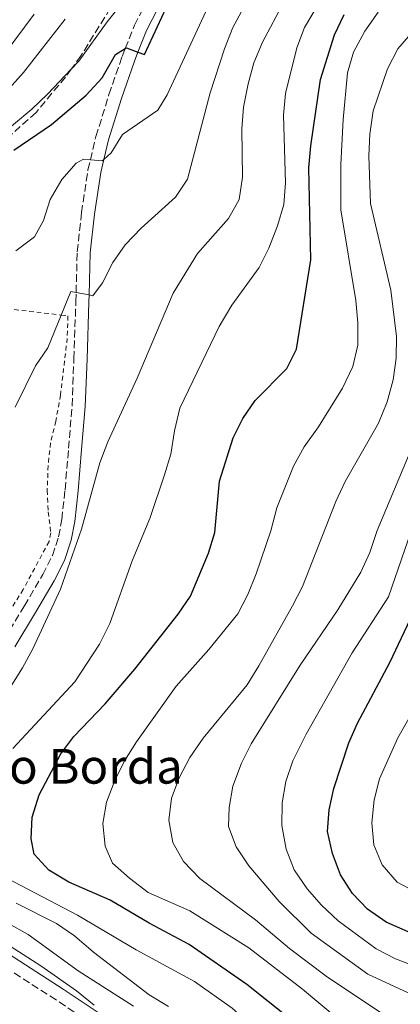
# Model space of a CAD drawing. Units: metres. Extents: x 630222 to 631958, y 4787517 to 4789857.
# Drawn here: x 630604 to 630692, y 4789244 to 4789471 of the extents above; entities that cross this region are included whole.
import ezdxf

# ---------------------------------------------------------------- set-up
doc = ezdxf.new("R2010")
doc.units = ezdxf.units.M
doc.header["$MEASUREMENT"] = 0
doc.linetypes.add('DGN Style 2', pattern=[1.7399219301090239, 1.043953158065414, -0.6959687720436097])
doc.linetypes.add('DGN Style 3', pattern=[2.435890702152634, 1.739921930109024, -0.6959687720436097])
for name, color, linetype, lineweight in [('Camino', 7, 'DGN Style 3', 0), ('Curva de nivel directora', 30, 'Continuous', 30), ('Curva de nivel intermedia', 30, 'Continuous', 0), ('Margen derecho', 7, 'Continuous', 0), ('Tela metálica o alambrada', 7, 'DGN Style 2', 0), ('Texto de Borda', 7, 'Continuous', 0), ('Zona arbolada', 92, 'DGN Style 3', 0)]:
    doc.layers.add(name, color=color, linetype=linetype, lineweight=lineweight)
doc.styles.add('Style-Arial', font='arial.ttf')

msp = doc.modelspace()

# ---------------------------------------------------------------- linework, layer by layer
at = {"layer": 'Camino', "color": 7, "linetype": 'DGN Style 3', "lineweight": 0}
for points in [[(630600.4400000006, 4789327.87, 237.570000000007), (630605.11, 4789335.600000001, 238.6999999999972), (630609.3299999977, 4789342.810000001, 239.5500000000028), (630611.5599999984, 4789347.230000001, 239.8300000000016), (630613.0000000001, 4789351.540000001, 239.8300000000016), (630613.7399999977, 4789355.510000001, 239.8300000000016), (630614.4699999986, 4789362.380000002, 239.270000000004), (630615.28, 4789371.920000002, 238.4199999999983), (630616.0899999992, 4789381.760000001, 237.570000000007), (630616.5199999983, 4789392.600000001, 236.570000000007), (630616.9600000008, 4789405.74, 235.1600000000036), (630617.019999999, 4789407.850000001, 234.8500000000058), (630617.2800000005, 4789417.220000002, 233.4600000000065), (630618.2699999984, 4789426.279999999, 232.0399999999935), (630619.7500000005, 4789436.08, 230.6300000000047), (630620.3099999991, 4789438.42, 230.1100000000006), (630621.600000001, 4789443.800000001, 228.9299999999931), (630624.5899999995, 4789453.500000001, 226.6600000000035), (630627.6299999993, 4789462.220000001, 225.1000000000058), (630628.3400000001, 4789464.040000002, 224.7799999999989), (630630.4799999992, 4789469.470000002, 223.8300000000017), (630634.5899999997, 4789477.490000002, 223.1199999999954)], [(630622.6600000005, 4789237.930000002, 230.1000000000059), (630612.3999999989, 4789244.76, 229.4900000000053), (630598.8099999989, 4789253.510000001, 228.7799999999988)]]:
    msp.add_polyline3d(points, dxfattribs=at)
at = {"layer": 'Curva de nivel directora', "color": 30, "linetype": 'Continuous', "lineweight": 30, "flags": 128}
for points, elevation in [([(630602.649999999, 4789440.66), (630611.3599999994, 4789446.540000001), (630619.3599999992, 4789453.28), (630623.0000000002, 4789457.320000002), (630626.1200000006, 4789462.710000004), (630628.3400000001, 4789464.04), (630628.5999999995, 4789464.200000001), (630631.2599999993, 4789463.26), (630632.7999999993, 4789462.720000002), (630638.7299999993, 4789475.640000001)], 225), ([(630680.8899999993, 4789228.720000003), (630656.3099999989, 4789248.289999999), (630643.0299999998, 4789257.529999999), (630633.8599999989, 4789262.449999999), (630624.86, 4789267.76), (630615.3200000002, 4789271.939999999), (630610.7499999994, 4789274.650000001), (630607.3299999994, 4789278.400000001), (630606.6599999989, 4789281.92), (630606.9099999992, 4789286.92), (630608.4800000006, 4789292.040000001), (630613.5399999988, 4789301.460000002), (630616.5299999994, 4789305.470000002), (630623.7400000001, 4789313.010000001), (630630.5199999994, 4789321), (630640.5399999998, 4789333.710000001), (630643.3299999993, 4789337.859999999), (630647.5400000003, 4789347.75), (630648.9899999987, 4789352.550000002), (630650.0500000005, 4789364.380000004), (630653.1599999996, 4789374.34), (630655.4500000007, 4789378.779999999), (630658.2800000004, 4789382.920000001), (630665.5400000003, 4789390.279999999), (630667.7399999996, 4789394.78), (630671.1100000005, 4789415.390000002), (630670.6099999996, 4789436.529999999), (630671.0499999999, 4789441.67), (630673.2800000008, 4789456.9), (630676.5599999997, 4789467.210000002), (630678.7500000002, 4789471.930000001)], 250), ([(630707.9999999999, 4789254.050000002), (630688.4499999986, 4789262.730000001), (630684.1100000001, 4789265.690000001), (630680.6500000001, 4789269.300000002), (630677.8899999997, 4789273.609999999), (630676.0399999989, 4789278.529999999), (630674.8799999988, 4789283.58), (630675.279999999, 4789288.560000001), (630676.3699999996, 4789293.470000001), (630679.8399999987, 4789304.000000001), (630681.8300000003, 4789308.59), (630689.2800000003, 4789322.54), (630696.0599999994, 4789336.810000001)], 275)]:
    msp.add_lwpolyline(points, dxfattribs=dict(at, elevation=elevation))
at = {"layer": 'Curva de nivel intermedia', "color": 30, "linetype": 'Continuous', "lineweight": 0, "flags": 128}
for points, elevation in [([(630553.2699999993, 4789380.769999999), (630558.75, 4789389.539999999), (630568.8200000017, 4789403.9), (630573.4700000009, 4789410.529999999), (630581.150000001, 4789423.330000001), (630581.5100000009, 4789423.939999999), (630584.4800000014, 4789428.279999999), (630587.6399999997, 4789432.159999999), (630598.2800000014, 4789443.009999999), (630606.8399999999, 4789450.100000001), (630610.4600000009, 4789453.539999999), (630615.9000000014, 4789459.310000001), (630617.6700000016, 4789461.179999999), (630624.1600000004, 4789470.199999998), (630637.3200000012, 4789486.699999998)], 220.0000000000003), ([(630675.1300000015, 4789478.27), (630669.5999999995, 4789468.949999998), (630667.8700000015, 4789464.259999999), (630665.2400000007, 4789453.680000001), (630664.7700000014, 4789448.699999998), (630665.2400000007, 4789433.09), (630664.8600000008, 4789428.099999999), (630663.4200000013, 4789423.230000001), (630661.4000000008, 4789418.08), (630659.1600000011, 4789413.609999999), (630652.8600000001, 4789404.92), (630649.9600000011, 4789400), (630640.8900000006, 4789381.15), (630639.6700000003, 4789375.909999999), (630638.8600000012, 4789370.560000001), (630637.3400000012, 4789365.769999998), (630634.0100000007, 4789355.75), (630629.9400000006, 4789345.96), (630624.7999999997, 4789331.51), (630622.4100000003, 4789326.76), (630616.7100000004, 4789318.119999998), (630602.4299999999, 4789302.74)], 245.0000000000002), ([(630603.1500000019, 4789417.470000001), (630607.4099999999, 4789420.630000001), (630609.5199999999, 4789424.449999998), (630611.0800000001, 4789429.24), (630613.7500000012, 4789433.890000001), (630617.0300000003, 4789437.649999999), (630618.7500000012, 4789438.57), (630620.3100000013, 4789438.42), (630623.0600000008, 4789438.17), (630623.4100000015, 4789438.489999999), (630625.0600000012, 4789440.019999999), (630627.6800000007, 4789444.279999998), (630635.8200000012, 4789449.84), (630638.0099999995, 4789453.4), (630648.9000000015, 4789476.99)], 230.0000000000002), ([(630655.2200000006, 4789445.52), (630655.5700000013, 4789450.550000001), (630656.6200000019, 4789455.929999999), (630657.980000001, 4789460.740000002), (630659.9099999998, 4789465.5), (630664.9200000011, 4789474.869999999)], 240), ([(630625.5100000004, 4789414.71), (630628.3300000012, 4789418.84), (630632.0300000004, 4789422.680000001), (630639.9299999997, 4789429.84), (630642.7100000001, 4789433.99), (630647.8900000014, 4789453.869999997), (630651.1800000014, 4789463.970000001), (630653.1500000006, 4789468.91), (630655.5300000011, 4789473.300000001)], 235), ([(630686.570000001, 4789472.439999999), (630683.490000001, 4789468.099999999), (630680.8700000013, 4789463.249999999), (630679.5300000003, 4789458.439999999), (630678.4999999999, 4789447.71), (630677.9900000002, 4789437.300000001), (630678.0000000015, 4789426.92), (630681.4500000003, 4789405.99), (630681.9000000019, 4789400.810000001), (630681.8800000016, 4789395.680000001), (630680.7800000019, 4789390.8), (630678.3400000011, 4789385.76), (630672.8100000012, 4789376.869999998), (630669.5700000003, 4789372.25), (630667.1100000015, 4789367.810000001), (630663.2500000015, 4789358.180000001), (630661.8400000011, 4789352.890000002), (630658.5199999996, 4789343.000000001), (630656.5999999995, 4789338.199999999)], 255.0000000000001), ([(630594.360000001, 4789446.880000001), (630604.890000001, 4789458.56), (630614.4999999999, 4789470.800000002)], 215), ([(630598.1500000019, 4789459.720000001), (630607.3800000009, 4789472.02)], 210), ([(630697.9700000006, 4789471.949999998), (630691.0999999995, 4789463.96), (630688.7000000011, 4789459.359999999), (630685.4700000014, 4789449.690000001), (630684.6599999999, 4789444.34), (630684.4100000019, 4789439.300000001), (630684.8200000009, 4789428.349999999), (630689.5199999993, 4789408.34), (630690.770000001, 4789397.710000001), (630690.7599999999, 4789392.680000001), (630690.0600000002, 4789387.730000001), (630688.660000001, 4789382.639999999), (630686.6900000018, 4789377.710000001), (630679.0200000006, 4789364.3), (630676.8400000012, 4789359.619999999), (630669.1600000013, 4789340.03), (630666.8700000001, 4789335.58), (630659.1299999999, 4789321.769999999), (630656.3899999994, 4789317.42), (630646.2999999998, 4789305.119999998), (630643.230000001, 4789300.640000001), (630640.7200000008, 4789295.979999999), (630638.9600000017, 4789291.300000001), (630638.3400000003, 4789286.220000001), (630639.2900000003, 4789281.039999999), (630641.72, 4789276.679999998)], 260), ([(630601.8100000008, 4789316.789999999), (630604.7099999997, 4789321.289999999), (630607.0299999999, 4789325.720000001), (630613.4500000017, 4789339.480000001), (630618.2599999994, 4789353.269999999), (630622.5100000007, 4789368.58), (630624.3200000012, 4789373.399999999), (630631.1100000017, 4789388.109999998), (630639.3500000006, 4789407.67), (630645.0100000001, 4789416.8), (630652.1200000002, 4789424.88), (630654.540000001, 4789429.259999998), (630655.3099999998, 4789434.439999999), (630655.2200000006, 4789445.52)], 240), ([(630602.9800000021, 4789381.400000001), (630607.6700000014, 4789390.939999999), (630610.5200000014, 4789395.050000001), (630613.5800000012, 4789402.640000001), (630615.7900000019, 4789408.100000001), (630617.0200000012, 4789407.850000001), (630620.0000000007, 4789407.26), (630620.8700000001, 4789407.09), (630623.1000000008, 4789410.069999999), (630625.5100000004, 4789414.71)], 235), ([(630698.5100000014, 4789244.08), (630684.1799999995, 4789250.720000001), (630671.1700000007, 4789260.130000001), (630663.7499999999, 4789267.429999999), (630656.7800000006, 4789275.71), (630653.9199999997, 4789280.050000001), (630652.1000000001, 4789284.759999999), (630652.2800000012, 4789289.140000001), (630653.1300000006, 4789294.07), (630655.0900000008, 4789299.32), (630657.3500000006, 4789303.779999999), (630668.6200000005, 4789321.909999999), (630677.3300000008, 4789334.690000001), (630682.5900000002, 4789343.380000001), (630684.7000000002, 4789347.909999999), (630686.3499999997, 4789352.960000001), (630694.3700000019, 4789372.050000001)], 265), ([(630700.7100000008, 4789250.390000001), (630690.5400000007, 4789254.21), (630686.0900000005, 4789256.51), (630677.3900000012, 4789262.999999999), (630673.5199999998, 4789266.640000001), (630670.2300000018, 4789270.390000001), (630667.2400000012, 4789274.789999999), (630665.4100000006, 4789279.539999999), (630664.4100000014, 4789285), (630664.4800000008, 4789290.199999999), (630665.2899999999, 4789295.140000001), (630666.9700000008, 4789299.850000001), (630669.9700000006, 4789305.999999999), (630680.5899999997, 4789324.779999999), (630689.0000000007, 4789337.649999999), (630694.1500000006, 4789352.789999999)], 270.0000000000002), ([(630656.5999999995, 4789338.199999999), (630654.2600000015, 4789333.779999998), (630647.6200000008, 4789325.529999998), (630640.0300000003, 4789317.109999998), (630630.9400000018, 4789304.289999999), (630628.2000000017, 4789299.88), (630625.9200000018, 4789295.310000001), (630624.0199999996, 4789290.34), (630623.1900000003, 4789285.409999999), (630623.6799999998, 4789280.220000001), (630625.3899999997, 4789276.279999998), (630629.3300000003, 4789272.829999999), (630633.650000001, 4789269.56), (630643.1900000006, 4789265.310000001), (630656.8200000008, 4789256.749999999), (630669.1900000003, 4789247.259999999), (630677.150000002, 4789240.56), (630690.1200000006, 4789231.109999999), (630699.0800000014, 4789225.75)], 255.0000000000001), ([(630704.9100000008, 4789264.499999999), (630690.97, 4789271.929999999), (630687.520000001, 4789275.9), (630685.600000001, 4789280.519999999), (630685.1200000005, 4789285.599999999), (630685.6300000001, 4789290.859999998), (630686.9100000008, 4789295.769999999), (630691.150000001, 4789305.15), (630693.9400000004, 4789310.21)], 280.0000000000002), ([(630641.72, 4789276.679999998), (630645.550000001, 4789272.749999999), (630658.3499999996, 4789263.210000001), (630666.1700000007, 4789256.62), (630674.5800000015, 4789250.249999999), (630700.2800000017, 4789233.11)], 260), ([(630597.7400000005, 4789274.550000001), (630617.3300000018, 4789264.289999999), (630630.8200000012, 4789256.309999999), (630644.2500000001, 4789249.020000001)], 245.0000000000002), ([(630621.2100000001, 4789243.59), (630617.1300000007, 4789246.850000001), (630608.9100000019, 4789252.59), (630586.5900000016, 4789266.91)], 230.0000000000002), ([(630630.24, 4789243.31), (630617.4800000016, 4789251.460000001), (630605.9500000003, 4789259.839999998), (630591.8300000007, 4789267.659999999)], 235), ([(630638.3100000012, 4789243.220000001), (630633.8800000012, 4789245.970000002), (630621.0199999999, 4789255.810000001), (630616.6500000001, 4789259.560000001), (630612.5100000006, 4789262.369999998), (630603.200000001, 4789267.050000002)], 240), ([(630644.2500000001, 4789249.020000001), (630652.9600000007, 4789242.849999999), (630664.4000000004, 4789232.52), (630672.4100000013, 4789226.189999999), (630675.3200000015, 4789224.259999999), (630676.6200000001, 4789223.4), (630685.3399999995, 4789218.499999999), (630689.7699999996, 4789215.529999998), (630693.7599999994, 4789212.229999999)], 245.0000000000002)]:
    msp.add_lwpolyline(points, dxfattribs=dict(at, elevation=elevation))
at = {"layer": 'Margen derecho', "color": 7, "linetype": 'Continuous', "lineweight": 0}
for points in [[(630637.2299999995, 4789476.050000002, 223.1199999999954), (630633.2199999974, 4789468.230000001, 223.8300000000017), (630631.2600000015, 4789463.26, 224.729999999996), (630630.449999998, 4789461.180000002, 225.1000000000058), (630627.4499999983, 4789452.560000001, 226.6600000000035), (630624.489999999, 4789443.010000002, 228.9299999999931), (630623.4099999993, 4789438.490000002, 229.9499999999971), (630622.6999999986, 4789435.500000001, 230.6300000000047), (630621.2500000001, 4789425.890000002, 232.0399999999935), (630620.28, 4789417.01, 233.4600000000065), (630619.9999999985, 4789407.26, 234.9199999999983), (630619.9600000004, 4789405.65, 235.1600000000036), (630619.5300000013, 4789392.490000002, 236.570000000007), (630619.0899999987, 4789381.58, 237.570000000007), (630618.2800000019, 4789371.670000001, 238.4199999999983), (630617.4600000015, 4789362.090000001, 239.270000000004), (630616.7100000004, 4789355.07, 239.8300000000016), (630615.9100000003, 4789350.779999999, 239.8300000000016), (630614.339999999, 4789346.070000002, 239.8300000000016), (630611.9699999974, 4789341.369999999, 239.5500000000028), (630607.6900000017, 4789334.060000002, 238.6999999999972), (630602.9299999983, 4789326.180000001, 237.570000000007)], [(630600.3999999982, 4789256.060000001, 228.7799999999988), (630614.0500000007, 4789247.27, 229.4900000000053), (630623.5100000021, 4789240.970000002, 230.050000000003)]]:
    msp.add_polyline3d(points, dxfattribs=at)
at = {"layer": 'Tela metálica o alambrada', "color": 7, "linetype": 'DGN Style 2', "lineweight": 0}
msp.add_polyline3d([(630597.5899999999, 4789404.49, 232.5099999999948), (630613.5800000001, 4789402.640000001, 235.4799999999959), (630615.1500000004, 4789402.460000001, 235.7700000000041), (630614.9699999997, 4789397.26, 236.0500000000029), (630613.4199999999, 4789384.16, 236.8999999999942), (630612.3499999996, 4789378.210000001, 237.4700000000012), (630611.1299999999, 4789373.16, 238.4600000000064), (630610.5800000001, 4789367.930000001, 238.6000000000058), (630610.3600000005, 4789362.210000001, 238.7400000000052), (630610.5899999999, 4789357.27, 239.1699999999983), (630611.1900000004, 4789352.41, 239.1699999999983), (630610.7800000003, 4789350.439999999, 239.1699999999983), (630604.8200000003, 4789339.369999999, 238.6000000000058), (630595.3600000005, 4789324.25, 236.8999999999942)], dxfattribs=at)
at = {"layer": 'Zona arbolada', "color": 92, "linetype": 'DGN Style 3', "lineweight": 0}
for points in [[(630627.4600000001, 4789477.480000001, 224.8800000000047), (630618.1299999999, 4789462.390000001, 224.8800000000047), (630615.9000000004, 4789459.310000001, 224.8800000000047), (630614.5800000001, 4789457.49, 224.8800000000047), (630607.7999999998, 4789449.34, 224.8800000000047), (630598.4800000006, 4789440.99, 224.8800000000047), (630591.2100000001, 4789433.480000001, 224.8800000000047), (630581.1500000004, 4789423.33, 223.8600000000006), (630580.0099999999, 4789422.180000001, 223.75), (630576.2400000002, 4789418.91, 223.75), (630572.04, 4789415.810000001, 223.6999999999971), (630568.4400000004, 4789413.560000001, 223.4700000000012), (630565.6699999999, 4789412.24, 222.1600000000035), (630561.2400000002, 4789410.140000001, 220.070000000007), (630551.1399999997, 4789406.41, 217.5200000000041), (630550.9299999997, 4789406.25, 217.4799999999959), (630547.2999999998, 4789403.5, 216.8000000000029), (630543.9600000001, 4789399.720000001, 216.2400000000052)], [(630627.4600000001, 4789477.480000001, 224.8800000000047), (630618.1299999999, 4789462.390000001, 224.8800000000047), (630615.9000000004, 4789459.310000001, 224.8800000000047), (630614.5800000001, 4789457.49, 224.8800000000047), (630607.7999999998, 4789449.34, 224.8800000000047), (630598.4800000006, 4789440.99, 224.8800000000047)]]:
    msp.add_polyline3d(points, dxfattribs=at)

# ---------------------------------------------------------------- texts
at = {"layer": 'Texto de Borda', "color": 7, "linetype": 'Continuous', "lineweight": 0, "style": 'Style-Arial'}
msp.add_text('Xenpereneko Borda', height=8, dxfattribs=at).set_placement((630540.7999999998, 4789294.619999999, 230.5200000000041))

doc.saveas('drawing.dxf')
